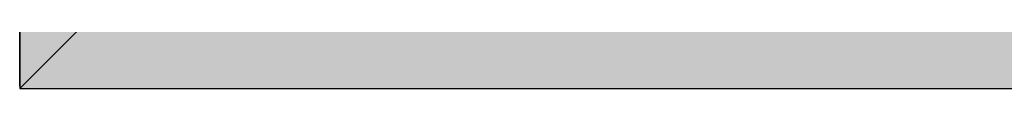
# Model space of a CAD drawing. Units: millimetres. Extents: x 0 to 2893, y -1931 to -50.
# Drawn here: x 0 to 260, y -1520 to -1507 of the extents above; entities that cross this region are included whole.
import ezdxf

# ---------------------------------------------------------------- set-up
doc = ezdxf.new("R2010")
doc.units = ezdxf.units.MM
doc.header["$PDMODE"] = 3
doc.header["$PDSIZE"] = -0.5
doc.layers.add('ConDim', color=3, linetype='Continuous')
doc.layers.add('ConProfile', color=7, linetype='Continuous', lineweight=30, true_color=0x000000)
doc.styles.get("Standard").update_dxf_attribs({"font": 'complex.shx', "height": 60})
doc.dimstyles.new('Construction', dxfattribs={"dimtxt": 70, "dimasz": 100, "dimexe": 1.25, "dimexo": 0.625, "dimtad": 1, "dimdec": 0, "dimtxsty": 'Standard', "dimcen": 2.5, "dimclrd": 256, "dimclre": 256, "dimadec": 0, "dimazin": 2, "dimtfac": 1, "dimtdec": 4, "dimtofl": 0, "dimtmove": 0, "dimatfit": 3, "dimfxl": 1, "dimtolj": 1, "dimtzin": 0, "dimarcsym": 0})

# ---------------------------------------------------------------- blocks, each defined once
blk = doc.blocks.new('*D148')
at = {"layer": 'ConDim', "lineweight": -2}
for p, q in [((1000, -1499.38), (1000, -98.75)), ((3000, -1499.38), (3000, -98.75)), ((1100, -100), (2900, -100))]:
    blk.add_line(p, q, dxfattribs=at)
at = {"layer": 'ConDim'}
for points in [[(1100, -83.33), (1100, -116.67), (1000, -100)], [(2900, -116.67), (2900, -83.33), (3000, -100)]]:
    blk.add_solid(points, dxfattribs=at)
at = {"layer": 'Defpoints', "color": 0}
for p in [(3000, -100), (1000, -1500), (3000, -1500)]:
    blk.add_point(p, dxfattribs=at)
at = {"layer": 'ConDim', "color": 0, "insert": (2000, -69.38), "char_height": 60, "attachment_point": 5}
blk.add_mtext('\\A1;2000', dxfattribs=at)
blk = doc.blocks.new('*D151')
at = {"layer": 'ConDim', "lineweight": -2}
for p, q in [((1000.62, -500), (3251.25, -500)), ((3250, -1400), (3250, -600)), ((1000.62, -1500), (3251.25, -1500))]:
    blk.add_line(p, q, dxfattribs=at)
at = {"layer": 'ConDim'}
for points in [[(3266.67, -600), (3233.33, -600), (3250, -500)], [(3233.33, -1400), (3266.67, -1400), (3250, -1500)]]:
    blk.add_solid(points, dxfattribs=at)
at = {"layer": 'Defpoints', "color": 0}
for p in [(1000, -500), (3250, -500), (1000, -1500)]:
    blk.add_point(p, dxfattribs=at)
at = {"layer": 'ConDim', "color": 0, "insert": (3219.38, -1000), "char_height": 60, "attachment_point": 5, "rotation": 90}
blk.add_mtext('\\A1;1000', dxfattribs=at)
blk = doc.blocks.new('*D86')
at = {"layer": 'ConDim', "lineweight": -2}
for p, q in [((0, -1519.38), (0, -118.75)), ((2000, -1519.38), (2000, -118.75)), ((100, -120), (1900, -120))]:
    blk.add_line(p, q, dxfattribs=at)
at = {"layer": 'ConDim'}
for points in [[(100, -103.33), (100, -136.67), (0, -120)], [(1900, -136.67), (1900, -103.33), (2000, -120)]]:
    blk.add_solid(points, dxfattribs=at)
at = {"layer": 'Defpoints', "color": 0}
for p in [(2000, -120), (0, -1520), (2000, -1520)]:
    blk.add_point(p, dxfattribs=at)
at = {"layer": 'ConDim', "color": 0, "insert": (1000, -89.38), "char_height": 60, "attachment_point": 5}
blk.add_mtext('\\A1;2000', dxfattribs=at)
blk = doc.blocks.new('*D89')
at = {"layer": 'ConDim', "lineweight": -2}
for p, q in [((0.62, -520), (2251.25, -520)), ((2250, -1420), (2250, -620)), ((0.62, -1520), (2251.25, -1520))]:
    blk.add_line(p, q, dxfattribs=at)
at = {"layer": 'ConDim'}
for points in [[(2266.67, -620), (2233.33, -620), (2250, -520)], [(2233.33, -1420), (2266.67, -1420), (2250, -1520)]]:
    blk.add_solid(points, dxfattribs=at)
at = {"layer": 'Defpoints', "color": 0}
for p in [(0, -520), (2250, -520), (0, -1520)]:
    blk.add_point(p, dxfattribs=at)
at = {"layer": 'ConDim', "color": 0, "insert": (2219.38, -1020), "char_height": 60, "attachment_point": 5, "rotation": 90}
blk.add_mtext('\\A1;1000', dxfattribs=at)
blk = doc.blocks.new('KON_14', base_point=(1000, -500))
at = {"layer": 'ConProfile'}
for points in [[(1000, -1500), (1032.3, -1467.7), (1064.6, -1435.4), (1064.6, -564.6), (1032.3, -532.3), (1000, -500)], [(3000, -1500), (2967.7, -1467.7), (2935.4, -1435.4), (1064.6, -1435.4), (1032.3, -1467.7), (1000, -1500)]]:
    blk.add_hatch(color=256, dxfattribs=at).paths.add_polyline_path(points, flags=0)
at = {"layer": 'ConProfile', "color": 7, "flags": 128}
for points in [[(1000, -1500), (1032.3, -1467.7), (1064.6, -1435.4), (1064.6, -564.6), (1032.3, -532.3), (1000, -500)], [(3000, -1500), (2967.7, -1467.7), (2935.4, -1435.4), (1064.6, -1435.4), (1032.3, -1467.7), (1000, -1500)]]:
    blk.add_lwpolyline(points, close=True, dxfattribs=at)
at = {"layer": 'ConDim'}
dim = blk.add_linear_dim(base=(3000, -100), p1=(1000, -1500), p2=(3000, -1500), dimstyle='Construction', override={"dimpost": '<>'}, dxfattribs=at)
dim.commit()
dim.dimension.update_dxf_attribs({"geometry": '*D148', "text_midpoint": (2000, -100), "dimtype": 160})
dim = blk.add_linear_dim(base=(3250, -500), p1=(1000, -1500), p2=(1000, -500), angle=90, dimstyle='Construction', override={"dimpost": '<>'}, dxfattribs=at)
dim.commit()
dim.dimension.update_dxf_attribs({"geometry": '*D151', "text_midpoint": (3250, -1000), "dimtype": 160})

msp = doc.modelspace()

# ---------------------------------------------------------------- hatches: boundary and pattern name
at = {"layer": 'ConProfile'}
for points in [[(0, -1520), (32.3, -1487.7), (64.6, -1455.4), (64.6, -584.6), (32.3, -552.3), (0, -520)], [(2000, -1520), (1967.7, -1487.7), (1935.4, -1455.4), (64.6, -1455.4), (32.3, -1487.7), (0, -1520)]]:
    msp.add_hatch(color=256, dxfattribs=at).paths.add_polyline_path(points, flags=0)

# ---------------------------------------------------------------- linework, layer by layer
at = {"layer": 'ConProfile', "color": 7, "flags": 128}
for points in [[(0, -1520), (32.3, -1487.7), (64.6, -1455.4), (64.6, -584.6), (32.3, -552.3), (0, -520)], [(2000, -1520), (1967.7, -1487.7), (1935.4, -1455.4), (64.6, -1455.4), (32.3, -1487.7), (0, -1520)]]:
    msp.add_lwpolyline(points, close=True, dxfattribs=at)

# ---------------------------------------------------------------- block references
msp.add_blockref('KON_14', (0, -520))

# ---------------------------------------------------------------- dimensions: what is measured, and where the dimension line sits
at = {"layer": 'ConDim'}
dim = msp.add_linear_dim(base=(2000, -120), p1=(0, -1520), p2=(2000, -1520), dimstyle='Construction', override={"dimpost": '<>'}, dxfattribs=at)
dim.commit()
dim.dimension.update_dxf_attribs({"geometry": '*D86', "text_midpoint": (1000, -120), "dimtype": 160})
dim = msp.add_linear_dim(base=(2250, -520), p1=(0, -1520), p2=(0, -520), angle=90, dimstyle='Construction', override={"dimpost": '<>'}, dxfattribs=at)
dim.commit()
dim.dimension.update_dxf_attribs({"geometry": '*D89', "text_midpoint": (2250, -1020), "dimtype": 160})

doc.saveas('drawing.dxf')
